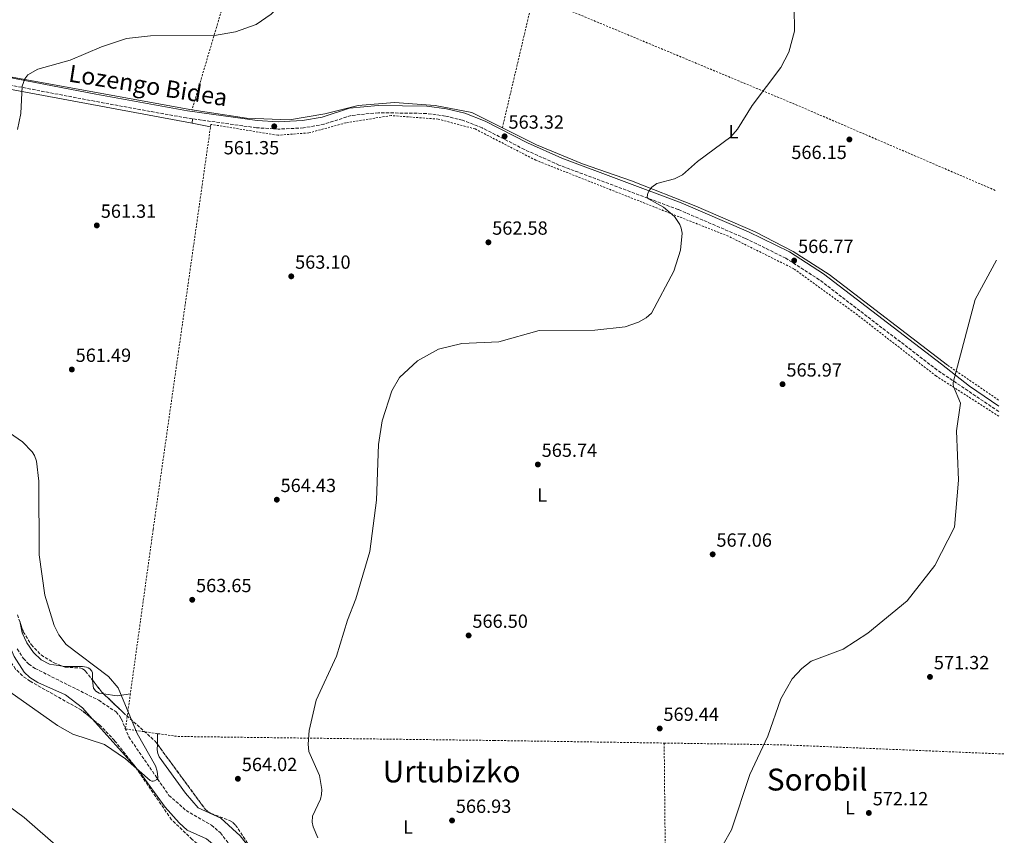
# Model space of a CAD drawing. Units: metres. Extents: x 606980 to 610413, y 4759342 to 4761708.
# Drawn here: x 609870 to 610388, y 4760919 to 4761348 of the extents above; entities that cross this region are included whole.
import ezdxf
from ezdxf.enums import TextEntityAlignment as Align

# ---------------------------------------------------------------- set-up
doc = ezdxf.new("R2010")
doc.units = ezdxf.units.M
doc.header["$MEASUREMENT"] = 0
doc.linetypes.add('DGN Style 2', pattern=[1.7399219301090239, 1.043953158065414, -0.6959687720436097])
doc.linetypes.add('DGN Style 3', pattern=[2.435890702152634, 1.739921930109024, -0.6959687720436097])
for name, color, linetype, lineweight in [('Acequia sin especificar', 4, 'Continuous', 0), ('Barranco lineal', 142, 'DGN Style 3', 13), ('Camino', 7, 'DGN Style 3', 0), ('Cota de punto acotado terreno', 7, 'Continuous', 0), ('Curva de nivel intermedia', 30, 'Continuous', 0), ('Etiqueta de uso rústico', 92, 'Continuous', 0), ('Línea de cambio de uso (parcela vista)', 92, 'Continuous', 0), ('Margen derecho', 7, 'Continuous', 0), ('Punto acotado terreno (símbolo)', 7, 'Continuous', 0), ('Tela metálica o alambrada', 7, 'DGN Style 2', 0), ('Texto de Área (paraje) menor', 7, 'Continuous', 0), ('Zona arbolada', 92, 'DGN Style 3', 0)]:
    doc.layers.add(name, color=color, linetype=linetype, lineweight=lineweight)
doc.styles.add('Style-Arial', font='arial.ttf')

# ---------------------------------------------------------------- blocks, each defined once
blk = doc.blocks.new('5PATER')
at = {"layer": 'Punto acotado terreno (símbolo)', "linetype": 'Continuous', "lineweight": 0}
h = blk.add_hatch(color=51, dxfattribs=at)
edge = h.paths.add_edge_path()
edge.add_ellipse((0, 0), major_axis=(-0.1095731443231308, -0.1110710700762829), ratio=0.9994222409660317, start_angle=0, end_angle=360)

msp = doc.modelspace()

# ---------------------------------------------------------------- linework, layer by layer
at = {"layer": 'Acequia sin especificar', "color": 4, "linetype": 'Continuous', "lineweight": 0}
for points in [[(610357.9500000002, 4761166.51, 568.3099999999977), (610295.7400000002, 4761214.230000001, 566.8500000000058), (610276.9400000004, 4761226.300000001, 565.9499999999971), (610256.8200000003, 4761236.640000001, 565.5), (610225.7599999999, 4761250.07, 565.1699999999983), (610191.8700000001, 4761263.33, 564.5099999999948), (610166.1299999999, 4761272.26, 563.7700000000041), (610142.0099999999, 4761282.27, 563.3999999999943), (610108.0099999999, 4761299.27, 562.75), (610088.7199999997, 4761302.970000001, 562.1900000000023), (610067.3399999999, 4761304.51, 561.8399999999965), (610048.3200000003, 4761302.92, 561.779999999999), (610030.8399999999, 4761298.630000001, 561.5099999999948), (610012.2400000002, 4761295.5, 561.3699999999953), (609989.7199999997, 4761296.350000001, 561.0399999999936), (609961.0199999996, 4761300.66, 560.5899999999965), (609859.6200000001, 4761319.100000001, 559.3800000000047), (609779.8099999996, 4761335.34, 556.429999999993), (609757.3399999999, 4761344.130000001, 555.5200000000041)], [(609961.29, 4761295.960000001, 560.9199999999983), (609961.1699999999, 4761293.600000001, 560.9199999999983), (609868, 4761310.949999999, 559.7700000000041), (609787.0999999996, 4761325.74, 557), (609768.7400000002, 4761331.109999999, 556.1199999999953), (609754.0599999996, 4761338.65, 555.279999999999)]]:
    msp.add_polyline3d(points, dxfattribs=at)
at = {"layer": 'Barranco lineal', "color": 142, "linetype": 'DGN Style 3', "lineweight": 13}
msp.add_polyline3d([(609869.25, 4761017.41, 559.4400000000023), (609872.4400000004, 4761012.32, 559.4900000000052), (609875.29, 4761009.449999999, 559.4900000000052), (609878.5700000003, 4761007.16, 559.4799999999959), (609912.0099999999, 4760990.460000001, 559.8800000000047), (609921.1200000001, 4760984.279999999, 560.0399999999936), (609922.9600000001, 4760982.189999999, 560.0800000000017), (609923.9400000004, 4760980.449999999, 560.1000000000058), (609927.7999999998, 4760971.17, 560.179999999993), (609948.9000000004, 4760940.480000001, 561.0399999999936), (609957.9199999999, 4760932.529999999, 561.0800000000017), (609971.3399999999, 4760924.77, 561.0800000000017), (609975.9400000004, 4760920.789999999, 561.0800000000017), (610001.6200000001, 4760888.199999999, 561.6900000000023)], dxfattribs=at)
at = {"layer": 'Camino', "color": 7, "linetype": 'DGN Style 3', "lineweight": 0}
msp.add_polyline3d([(610384.8999999978, 4761142.140000002, 571.0899999999967), (610352.519999999, 4761163.970000001, 568.7400000000052), (610290.6, 4761211.380000001, 567.4900000000054), (610273.0100000014, 4761222.690000001, 566.8500000000058), (610251.7600000014, 4761233.150000001, 566.4799999999959), (610216.5300000005, 4761248.260000002, 565.7400000000054), (610153.8000000002, 4761271.690000001, 564.6100000000006), (610135.6700000007, 4761279.830000001, 564.1799999999931), (610113.4299999983, 4761291.230000001, 563.6900000000024), (610103.1499999987, 4761295.2, 563.2299999999962), (610094.0699999996, 4761297.439999999, 562.8300000000019), (610084.1499999975, 4761298.790000002, 562.6900000000024), (610058.9999999994, 4761299.180000001, 561.8800000000047), (610044.6099999994, 4761297.710000004, 561.6699999999983), (610030.3400000001, 4761293.09, 561.5800000000017), (610019.5199999994, 4761291.190000001, 561.5899999999966), (610006.2499999992, 4761290.540000002, 561.5099999999948), (609994.89, 4761291.270000001, 561.3999999999943), (609958.1399999993, 4761296.4, 561.2299999999959), (609909.8500000003, 4761305.189999999, 560.8200000000071), (609793.9099999992, 4761327.359999999, 557.7899999999937)], dxfattribs=at)
at = {"layer": 'Curva de nivel intermedia', "color": 30, "linetype": 'Continuous', "lineweight": 0, "flags": 128}
for points, elevation in [([(609869.350000001, 4761290.430000001), (609871.1000000011, 4761298.710000002), (609871.8800000013, 4761313.05), (609873.1900000012, 4761317.039999999), (609874.8600000008, 4761319.140000001), (609880.1100000013, 4761322.069999999), (609897.0700000017, 4761326.789999997), (609913.4600000001, 4761333.71), (609926.640000001, 4761338.17), (609939.1900000015, 4761339.57), (609972.7700000006, 4761339.759999999), (609983.8300000003, 4761341.640000001), (609994.7500000015, 4761345.469999999), (610002.5900000002, 4761350.92), (610009.9700000008, 4761358.909999999), (610016.2500000016, 4761367.03), (610030.9600000014, 4761389.410000001), (610036.4300000009, 4761393.749999999), (610044.3099999998, 4761397.859999999)], 560), ([(610200.1800000002, 4761254.66), (610200.0900000008, 4761254.970000002), (610200.6000000006, 4761256.84), (610201.4200000007, 4761258.529999999), (610202.63, 4761260.119999999), (610205.3200000012, 4761262.03), (610214.5200000011, 4761264.46), (610218.6600000006, 4761266.519999999), (610226.6000000001, 4761273.579999999), (610244.0600000012, 4761286.51), (610247.5400000014, 4761290.439999999), (610255.3600000001, 4761303.03), (610270.4499999998, 4761322.880000001), (610274.6100000017, 4761331.039999999), (610277.6000000002, 4761341.980000001), (610277.2500000015, 4761367.48)], 565.0000000000002), ([(610027.1600000015, 4760918.21), (610024.6500000014, 4760923.960000001), (610024.1700000009, 4760926.42), (610024.3600000008, 4760929.539999999), (610028.4700000014, 4760938.409999999), (610029.0300000003, 4760940.84), (610029.170000001, 4760943.609999998), (610028.1000000003, 4760950.890000001), (610022.49, 4760963.48), (610022.0200000006, 4760967.399999999), (610022.5700000006, 4760974.609999998), (610026.2000000004, 4760990.489999999), (610036.9200000004, 4761013.659999999), (610042.6900000017, 4761032.56), (610047.1700000009, 4761043.74), (610054.4700000011, 4761068.67), (610057.910000001, 4761095.619999998), (610059.070000001, 4761124.759999999), (610060.9700000009, 4761137.249999999), (610065.9800000022, 4761153.099999999), (610070.03, 4761159.949999999), (610079.5400000007, 4761168.720000001), (610090.5500000013, 4761174.960000001), (610102.7599999999, 4761177.909999999), (610122.1700000003, 4761178.759999998), (610143.4000000021, 4761184.699999999), (610172.6200000005, 4761184.939999999), (610188.630000001, 4761186.659999999), (610195.6600000006, 4761189.060000001), (610199.57, 4761191.420000001), (610202.3799999997, 4761193.88), (610214.2400000017, 4761215.889999999), (610217.7500000009, 4761226.869999998), (610218.5500000011, 4761235.909999999), (610218.0900000007, 4761238.509999999), (610217.3300000008, 4761240.349999999), (610214.5700000003, 4761244.67), (610208.7300000021, 4761249.569999998), (610200.8799999999, 4761253.909999999), (610200.1800000002, 4761254.66)], 565.0000000000001), ([(610240.1299999995, 4760914.569999998), (610244.3899999999, 4760922.289999999), (610254.1399999997, 4760951.38), (610263.5300000019, 4760971.499999999), (610270.3200000002, 4760991.26), (610276.4000000021, 4761001.67), (610281.4400000002, 4761007.189999998), (610286.2500000005, 4761010.99), (610303.1700000007, 4761017.28), (610316.1400000014, 4761025.609999998), (610336.7499999999, 4761042.759999999), (610351.2699999996, 4761061.329999999), (610361.6900000023, 4761081.359999998), (610363.6600000013, 4761106.059999999), (610362.7600000006, 4761132.07), (610364.8600000016, 4761146.619999998), (610361.1, 4761155.220000001), (610360.8800000009, 4761156.270000001), (610360.9500000001, 4761157.359999998), (610372.4700000002, 4761201.07), (610383.6200000015, 4761221.699999998)], 570), ([(609853.3099999991, 4761003.27), (609890.410000001, 4760977.149999999), (609898.5, 4760972.659999999), (609915.0200000004, 4760967.17), (609926.1600000004, 4760959.599999999), (609938.9700000002, 4760948.349999999), (609939.9400000003, 4760947.949999999), (609940.5500000005, 4760947.899999999), (609941.390000001, 4760948.119999999), (609942.5300000008, 4760948.869999997), (609943.0600000008, 4760949.739999999), (609943.15, 4760950.109999998), (609942.740000001, 4760953.220000001), (609941.8500000014, 4760955.96), (609932.1900000009, 4760972.99), (609922.2199999997, 4760996.949999998), (609917.1100000001, 4761002.960000001), (609894.8600000012, 4761019.779999998), (609891.0400000013, 4761024.84), (609888.5700000013, 4761029.679999999), (609883.7200000011, 4761045.699999998), (609880.67, 4761066.779999998), (609880.5899999995, 4761105.580000001), (609879.3600000002, 4761116.150000001), (609878.2100000014, 4761119.05), (609876.9800000021, 4761120.930000001), (609872.0199999999, 4761126.29), (609858.1600000019, 4761135.689999999)], 560), ([(609851.8499999996, 4760941.08), (609858.0900000002, 4760938.689999999), (609864.8700000017, 4760934.8), (609872.7700000008, 4760928.850000001), (609892.2800000019, 4760911.819999999)], 565.0000000000001)]:
    msp.add_lwpolyline(points, dxfattribs=dict(at, elevation=elevation))
at = {"layer": 'Línea de cambio de uso (parcela vista)', "color": 92, "linetype": 'Continuous', "lineweight": 0, "elevation": 561.0200000000041, "flags": 128}
msp.add_lwpolyline([(609961.1699999999, 4761293.600000001), (609970.7599999999, 4761291.779999999)], dxfattribs=at)
at = {"layer": 'Línea de cambio de uso (parcela vista)', "color": 92, "linetype": 'Continuous', "lineweight": 0, "extrusion": (-0.07854732720193942, -0.04597361964524174, 0.9958497595953649), "elevation": -266229.2667065698, "flags": 128}
msp.add_lwpolyline([(-3800837.838245777, 2919214.319251582), (-3800833.414634367, 2919219.925081334), (-3800830.753933084, 2919226.517589862)], dxfattribs=at)
at = {"layer": 'Línea de cambio de uso (parcela vista)', "color": 92, "linetype": 'Continuous', "lineweight": 0, "extrusion": (-0.009704156253466002, 0.01090912860407253, 0.9998934044509487), "elevation": 46579.06629825819, "flags": 128}
msp.add_lwpolyline([(609908.3187788917, 4760730.013370305), (609885.4931876633, 4760755.670497066)], dxfattribs=at)
at = {"layer": 'Línea de cambio de uso (parcela vista)', "color": 92, "linetype": 'Continuous', "lineweight": 0, "extrusion": (0.0002741397426424286, 0.01294088522802232, 0.9999162256593882), "elevation": 62339.94656486165, "flags": 128}
msp.add_lwpolyline([(609942.7931124719, 4760564.810184905), (609942.6752927366, 4760559.248919222)], dxfattribs=at)
at = {"layer": 'Línea de cambio de uso (parcela vista)', "color": 92, "linetype": 'Continuous', "lineweight": 0}
for points in [[(609908.784, 4760980.512499999, 559.6273999999976), (609903.4400000004, 4760986.52, 559.5099999999948), (609894.6500000004, 4760993.310000001, 559.320000000007), (609879.9800000006, 4760999.74, 559.1699999999983), (609875.7400000002, 4761002.41, 559.1499999999943), (609872.79, 4761005.17, 559.1399999999994), (609867.5899999999, 4761013.41, 559.0500000000029), (609860.7400000002, 4761029.449999999, 558.679999999993), (609850.7300000006, 4761059.77, 558.3500000000058), (609844.9400000004, 4761070.939999999, 558.1499999999943), (609842.5499999998, 4761074.130000001, 558.2400000000052), (609841.6100000005, 4761074.9, 558.25), (609840.6900000004, 4761075.32, 558.25), (609839.4861000003, 4761075.232999999, 558.25)], [(609870.4992000004, 4761031.955200001, 559.8328000000038), (609871.7699999996, 4761025.939999999, 559.8099999999977), (609874.2400000002, 4761020.560000001, 559.6300000000047), (609877.8399999999, 4761015.52, 559.4799999999959), (609881.7000000002, 4761011.619999999, 559.5200000000041), (609886.0999999996, 4761009.32, 559.6300000000047), (609893.0395999998, 4761008.305600001, 559.9523000000045)], [(609893.0395999998, 4761008.305600001, 559.9523000000045), (609893.4199999999, 4761008.25, 559.9700000000012), (609903.4800000006, 4761008.100000001, 560.0500000000029), (609905.5199999996, 4761007.76, 560.0899999999965), (609906.4800000006, 4761007.41, 560.1100000000006), (609907.3600000005, 4761006.880000001, 560.1300000000047), (609908.3600000005, 4761005.810000001, 560.1399999999994), (609908.79, 4761004.84, 560.1399999999994), (609908.698, 4761001.143100001, 560.1399999999994)], [(609908.698, 4761001.143100001, 560.1399999999994), (609908.6900000004, 4761000.82, 560.1399999999994), (609909.29, 4760996.800000001, 560.1399999999994), (609910.5, 4760995.289999999, 560.1399999999994), (609911.3399999999, 4760994.65, 560.1499999999943), (609912.2400000002, 4760994.180000001, 560.1699999999983), (609914.5875000004, 4760993.847800001, 560.3398000000016)], [(609942.8521999996, 4760967.349199999, 561.6520000000019), (609942.79, 4760964.41, 561.6900000000023), (609943.1399999997, 4760962.51, 561.7100000000064), (609943.8200000003, 4760960.699999999, 561.7200000000012), (609957.6200000001, 4760941.57, 561.7100000000064), (609964.3200000003, 4760933.890000001, 561.7200000000012), (609976.25, 4760928.52, 561.529999999999), (609986.2800000003, 4760919.119999999, 561.8699999999953), (609993.5, 4760910.039999999, 562.1999999999971), (610010.5499999998, 4760883.4, 563.2400000000052), (610012.04, 4760882.180000001, 563.3699999999953), (610013.7699999996, 4760881.439999999, 563.4799999999959), (610027.8700000001, 4760878.300000001, 564.1499999999943), (610030.7181000002, 4760877.631800001, 564.5675999999949)], [(610003.4274000004, 4760878.167400001, 561.482600000003), (609995.7699999996, 4760885.890000001, 561.1199999999953), (609979.9900000002, 4760906.130000001, 561.0399999999936), (609971.8799999999, 4760914.980000001, 560.9799999999959), (609968.6200000001, 4760917.57, 560.9100000000036), (609958.5499999998, 4760922.24, 560.6999999999971), (609954.2800000003, 4760926.07, 560.6000000000058), (609946.9600000001, 4760934.279999999, 560.3899999999994), (609933.4800000006, 4760952.75, 560.1699999999983), (609931.6058, 4760954.856899999, 560.1288000000059)]]:
    msp.add_polyline3d(points, dxfattribs=at)
at = {"layer": 'Margen derecho', "color": 7, "linetype": 'Continuous', "lineweight": 0}
msp.add_polyline3d([(609794.6900000017, 4761331.119999999, 557.7899999999937), (609910.5599999989, 4761308.960000002, 560.8200000000071), (609958.7399999981, 4761300.180000001, 561.2299999999959), (609995.27, 4761295.080000003, 561.3999999999943), (610006.2800000005, 4761294.380000002, 561.5099999999948), (610019.1000000016, 4761295.000000001, 561.5899999999966), (610029.4100000003, 4761296.810000001, 561.5800000000017), (610043.8200000003, 4761301.480000001, 561.6699999999983), (610058.8299999974, 4761303.020000001, 561.8800000000047), (610084.4400000003, 4761302.620000001, 562.6900000000024), (610094.7899999992, 4761301.210000001, 562.8300000000019), (610104.2999999998, 4761298.859999999, 563.2299999999962), (610114.9899999985, 4761294.730000001, 563.6900000000024), (610137.3299999969, 4761283.290000001, 564.1799999999931), (610155.2499999986, 4761275.230000001, 564.6100000000006), (610217.9600000011, 4761251.820000002, 565.7400000000054), (610253.3599999996, 4761236.630000002, 566.4799999999959), (610274.8900000011, 4761226.03, 566.8500000000058), (610292.7999999993, 4761214.520000001, 567.4900000000054), (610354.8500000002, 4761167.02, 568.7400000000052), (610369.4699999985, 4761155.49, 569.4900000000052), (610384.8599999998, 4761144.970000002, 571.0099999999949)], dxfattribs=at)
at = {"layer": 'Tela metálica o alambrada', "color": 7, "linetype": 'DGN Style 2', "lineweight": 0, "extrusion": (0.001476185176634533, 0.006271080059517591, 0.9999792470007624), "elevation": 31322.4029369951, "flags": 128}
msp.add_lwpolyline([(610122.5936248887, 4761188.425931636), (610138.9542861218, 4761257.927298271)], dxfattribs=at)
at = {"layer": 'Tela metálica o alambrada', "color": 7, "linetype": 'DGN Style 2', "lineweight": 0, "extrusion": (0.1123291260815065, 0.3149117047891273, 0.942450415470528), "elevation": 1568474.783400434, "flags": 128}
msp.add_lwpolyline([(1024720.745229561, -4419500.342752492), (1024833.335073157, -4419507.939674181), (1024983.61454398, -4419516.164687819)], dxfattribs=at)
at = {"layer": 'Tela metálica o alambrada', "color": 7, "linetype": 'DGN Style 2', "lineweight": 0, "extrusion": (-0.002032330710237497, 0.001387434708349444, 0.9999969723238239), "elevation": 5934.426739222716, "flags": 128}
msp.add_lwpolyline([(610384.6961414504, 4761144.528914834), (610357.8460343145, 4761162.858932476)], dxfattribs=at)
at = {"layer": 'Tela metálica o alambrada', "color": 7, "linetype": 'DGN Style 2', "lineweight": 0, "extrusion": (-0.01608982706396513, 0.2098929547753842, 0.977591972655622), "elevation": 990032.1146927057, "flags": 128}
msp.add_lwpolyline([(-972319.3903101424, -4594954.058659317), (-972381.4753364997, -4594948.21567187), (-972497.1265430597, -4594934.20200279)], dxfattribs=at)
at = {"layer": 'Tela metálica o alambrada', "color": 7, "linetype": 'DGN Style 2', "lineweight": 0, "extrusion": (-0.000120026350965604, 0.01220543823928848, 0.9999255036606789), "elevation": 58605.66681637111, "flags": 128}
msp.add_lwpolyline([(610209.1639339996, 4760607.265673458), (610209.7440204209, 4760548.281279761)], dxfattribs=at)
at = {"layer": 'Tela metálica o alambrada', "color": 7, "linetype": 'DGN Style 2', "lineweight": 0}
for points in [[(610027.75, 4761535.939999999, 559.8300000000017), (610004.6100000005, 4761448.600000001, 560.0599999999977), (609977.9699999997, 4761357.74, 559.9799999999959), (609961.0199999996, 4761300.66, 560.6900000000023)], [(610384.9400000004, 4761139.67, 569.0899999999965), (610351.9000000004, 4761160.859999999, 567.7100000000064), (610310.6200000001, 4761192.91, 566.9700000000012), (610277.1900000004, 4761217.189999999, 565.9700000000012), (610242.8099999996, 4761234.279999999, 565.3300000000017), (610141.6699999999, 4761274.199999999, 563.7299999999959), (610109.7800000003, 4761290.630000001, 562.7200000000012), (610090.2999999998, 4761295.810000001, 562.5), (610065.5899999999, 4761297.680000001, 562.1499999999943), (610041.8899999997, 4761293.869999999, 561.6399999999994), (610022.4199999999, 4761288.560000001, 561.6199999999953), (610006.04, 4761287.34, 561.3699999999953), (609970.9400000004, 4761293.050000001, 561.1900000000023), (609940.6200000001, 4761080.17, 563.3000000000029), (609926.0700000003, 4760975.310000001, 560.6100000000006), (609953.5300000003, 4760971.41, 562.8300000000017), (610119.8399999999, 4760969.310000001, 567.6499999999943), (610209.0999999996, 4760967.960000001, 569.3999999999943)]]:
    msp.add_polyline3d(points, dxfattribs=at)
at = {"layer": 'Zona arbolada', "color": 92, "linetype": 'DGN Style 3', "lineweight": 0, "extrusion": (-0.4398297106920633, -0.3103689151362115, 0.8427460840073403), "elevation": -1745450.947576638, "flags": 128}
msp.add_lwpolyline([(-3538348.74542148, 2733607.49985468), (-3538340.583166212, 2733607.944207245), (-3538339.389111164, 2733608.218769575)], dxfattribs=at)
at = {"layer": 'Zona arbolada', "color": 92, "linetype": 'DGN Style 3', "lineweight": 0}
for points in [[(609908.784, 4760980.512499999, 559.5774999999994), (609902.9500000002, 4760985.24, 559.3999999999943), (609876, 4761000.390000001, 558.8699999999953), (609871.9199999999, 4761003.25, 558.820000000007), (609868.2800000003, 4761006.83, 558.7700000000041), (609865.3600000005, 4761011.369999999, 558.7299999999959), (609863.4800000006, 4761016, 558.7100000000064), (609855.6699999999, 4761043.180000001, 558.0500000000029), (609849.29, 4761061.480000001, 558.0099999999948), (609844.9600000001, 4761069.26, 558.0399999999936), (609839.4861000003, 4761075.232999999, 558.0399999999936)], [(609869.3099999996, 4761035.4, 560.2100000000064), (609872.4100000003, 4761026.42, 560.3899999999994), (609876.5899999999, 4761019.66, 560.4100000000036), (609881.75, 4761014.24, 560.3000000000029), (609888.54, 4761010.07, 559.8000000000029), (609894.3799999999, 4761007.779999999, 559.6000000000058), (609902.6100000005, 4761007.380000001, 559.6100000000006), (609903.5, 4761007.01, 559.6199999999953), (609904.3099999996, 4761006.470000001, 559.6300000000047), (609905.1200000001, 4761005.75, 559.6399999999994), (609913.7100000001, 4760994.689999999, 560.0500000000029), (609924.8700000001, 4760983.980000001, 561.929999999993), (609941.6399999997, 4760969, 561.9400000000023), (609967.9000000004, 4760933.24, 562.2100000000064), (609969.3899999997, 4760931.980000001, 562.3099999999977), (609971.0999999996, 4760930.980000001, 562.4100000000036), (609980.7699999996, 4760927.230000001, 562.9700000000012), (609982.4600000001, 4760926.199999999, 563.0800000000017), (609983.9199999999, 4760924.890000001, 563.1699999999983), (609994.5300000003, 4760908.9, 563.8500000000058)], [(609870.4992000004, 4761031.955200001, 560.278999999995), (609872.4100000003, 4761026.42, 560.3899999999994), (609876.5899999999, 4761019.66, 560.4100000000036), (609881.75, 4761014.24, 560.3000000000029), (609888.54, 4761010.07, 559.8000000000029), (609893.0395999998, 4761008.305600001, 559.6459000000032)], [(609961.1399999997, 4760917.32, 560.6699999999983), (609950.2800000003, 4760927.66, 560.5800000000017), (609930.5599999996, 4760956.380000001, 560.0599999999977), (609920.3499999996, 4760969.220000001, 559.9799999999959), (609912.8099999996, 4760977.25, 559.6999999999971), (609902.9500000002, 4760985.24, 559.3999999999943), (609876, 4761000.390000001, 558.8699999999953), (609871.9199999999, 4761003.25, 558.820000000007), (609868.2800000003, 4761006.83, 558.7700000000041)], [(609893.0395999998, 4761008.305600001, 559.6459000000032), (609894.3799999999, 4761007.779999999, 559.6000000000058), (609902.6100000005, 4761007.380000001, 559.6100000000006), (609903.5, 4761007.01, 559.6199999999953), (609904.3099999996, 4761006.470000001, 559.6300000000047), (609905.1200000001, 4761005.75, 559.6399999999994), (609908.698, 4761001.143100001, 559.8108000000066)], [(609914.5875000004, 4760993.847800001, 560.1977999999945), (609924.8700000001, 4760983.980000001, 561.929999999993), (609941.6399999997, 4760969, 561.9400000000023), (609942.8521999996, 4760967.349199999, 561.9524999999994)], [(609931.6058, 4760954.856899999, 560.0875999999989), (609930.5599999996, 4760956.380000001, 560.0599999999977), (609920.3499999996, 4760969.220000001, 559.9799999999959), (609912.8099999996, 4760977.25, 559.6999999999971), (609908.784, 4760980.512499999, 559.5774999999994)], [(609942.8521999996, 4760967.349199999, 561.9524999999994), (609967.9000000004, 4760933.24, 562.2100000000064), (609969.3899999997, 4760931.980000001, 562.3099999999977), (609971.0999999996, 4760930.980000001, 562.4100000000036), (609980.7699999996, 4760927.230000001, 562.9700000000012), (609982.4600000001, 4760926.199999999, 563.0800000000017), (609983.9199999999, 4760924.890000001, 563.1699999999983), (609994.5300000003, 4760908.9, 563.8500000000058), (610008.4699999997, 4760893.529999999, 564.1300000000047), (610022.9699999997, 4760882.210000001, 565.0800000000017), (610030.7181000002, 4760877.631800001, 565.4486000000034)], [(610003.4274000004, 4760878.167400001, 561.4266000000061), (609997.0300000003, 4760882.99, 561.1600000000036), (609982.4199999999, 4760899.470000001, 561.2400000000052), (609961.1399999997, 4760917.32, 560.6699999999983), (609950.2800000003, 4760927.66, 560.5800000000017), (609931.6058, 4760954.856899999, 560.0875999999989)]]:
    msp.add_polyline3d(points, dxfattribs=at)

# ---------------------------------------------------------------- block references
at = {"layer": 'Punto acotado terreno (símbolo)', "color": 7, "linetype": 'Continuous', "lineweight": 0, "xscale": 10, "yscale": 10, "zscale": 10}
for p in [(610004.2600000021, 4761292.000000002, 561.3500000000058), (610125.2699999983, 4761286.770000001, 563.3200000000065), (610306.4099999995, 4761285.130000001, 566.1499999999946), (609911.0199999993, 4761239.950000001, 561.3099999999977), (610116.7600000009, 4761231.060000001, 562.5800000000023), (610277.39, 4761221.460000002, 566.7700000000046), (610013.1900000017, 4761213.180000001, 563.0899999999965), (609897.9099999999, 4761164.240000002, 561.4900000000052), (610271.2899999982, 4761156.510000002, 565.9700000000012), (610142.7499999994, 4761114.330000001, 565.7400000000052), (610005.5799999987, 4761095.830000001, 564.4299999999935), (610234.5799999974, 4761067.12, 567.0599999999981), (609961.1599999989, 4761043.240000002, 563.6499999999943), (610106.3599999985, 4761024.500000002, 566.5000000000005), (610348.7399999971, 4761002.710000001, 571.3200000000074), (610206.7399999984, 4760975.600000001, 569.4400000000028), (609985.1400000001, 4760949.200000001, 564.0200000000041), (610316.6299999988, 4760931.210000002, 572.1199999999953), (610097.649999998, 4760927.250000001, 566.9299999999935)]:
    msp.add_blockref('5PATER', p, dxfattribs=at)

# ---------------------------------------------------------------- texts
at = {"color": 7, "linetype": 'Continuous', "lineweight": 0, "style": 'Style-Arial'}
msp.add_text('Lozengo Bidea', height=9, rotation=351.063, dxfattribs=at).set_placement((609937.3126402578, 4761309.053891629, 560.679999999993), align=Align.CENTER)
at = {"layer": 'Cota de punto acotado terreno', "color": 7, "linetype": 'Continuous', "lineweight": 0, "style": 'Style-Arial'}
for s, p in [('563.32', (610127.3200000006, 4761290.77, 563.320000000007)), ('561.35', (609977.6900000008, 4761277.28, 561.3500000000058)), ('566.15', (610275.8999999975, 4761274.84, 566.1499999999943)), ('561.31', (609913.1000000008, 4761243.949999999, 561.3099999999977)), ('562.58', (610118.7500000009, 4761235.06, 562.5800000000017)), ('566.77', (610279.4400000024, 4761225.460000002, 566.7700000000041)), ('563.10', (610015.1799999992, 4761217.180000001, 563.0899999999965)), ('561.49', (609899.8999999977, 4761168.240000002, 561.4900000000052)), ('565.97', (610273.3400000005, 4761160.51, 565.9700000000012)), ('565.74', (610144.7399999994, 4761118.329999999, 565.7400000000052)), ('564.43', (610007.5599999995, 4761099.830000001, 564.429999999993)), ('567.06', (610236.5599999983, 4761071.120000001, 567.0599999999977)), ('563.65', (609963.1399999998, 4761047.239999999, 563.6499999999943)), ('566.50', (610108.3399999995, 4761028.499999999, 566.5)), ('571.32', (610350.7899999995, 4761006.710000001, 571.320000000007)), ('569.44', (610208.719999999, 4760979.599999999, 569.4400000000023)), ('564.02', (609987.1999999993, 4760953.199999999, 564.0200000000041)), ('572.12', (610318.6799999988, 4760935.21, 572.1199999999953)), ('566.93', (610099.64, 4760931.249999999, 566.929999999993))]:
    msp.add_text(s, height=7.000000000000002, dxfattribs=at).set_placement(p)
at = {"layer": 'Etiqueta de uso rústico', "color": 92, "linetype": 'Continuous', "lineweight": 0, "style": 'Style-Arial'}
for p in [(610245.5114203811, 4761289.23001, 564.9600000000064), (610145.0014203796, 4761098.25001, 565.8800000000047), (610306.7214203817, 4760934.030009999, 571.8300000000017), (610074.5114203808, 4760923.860010001, 566.5)]:
    msp.add_text('L', height=7.000000000000002, dxfattribs=at).set_placement(p, align=Align.MIDDLE_CENTER)
at = {"layer": 'Texto de Área (paraje) menor', "color": 7, "linetype": 'Continuous', "lineweight": 0, "style": 'Style-Arial'}
for s, p in [('Urtubizko', (610097.4042172072, 4760953.020009999, 566.679999999993)), ('Sorobil', (610289.4882576937, 4760948.760010001, 570.8099999999977))]:
    msp.add_text(s, height=11.5, dxfattribs=at).set_placement(p, align=Align.MIDDLE_CENTER)

doc.saveas('drawing.dxf')
